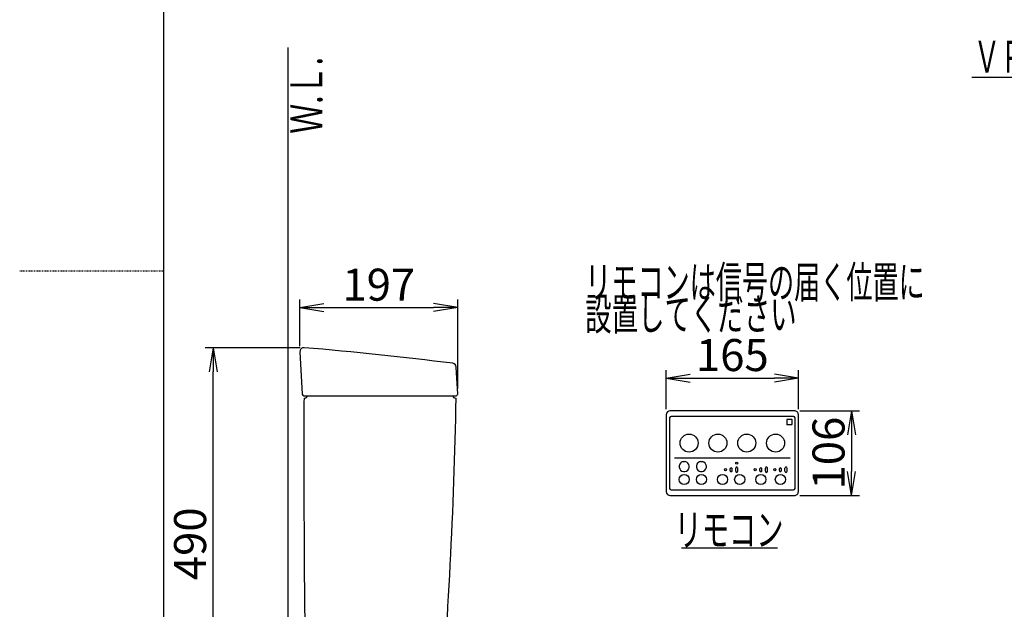
# Model space of a CAD drawing. Extents: x 10 to 2010, y 105 to 2905.
# Drawn here: x 10 to 1240, y 1082 to 1819 of the extents above; entities that cross this region are included whole.
import ezdxf
from ezdxf.enums import TextEntityAlignment as Align

# ---------------------------------------------------------------- set-up
doc = ezdxf.new("R2010")
doc.units = 0
doc.linetypes.add('EXLTYPE2', pattern=[2, 1, -1])
doc.layers.get('0').update_dxf_attribs({"linetype": 'CONTINUOUS'})
doc.layers.get('DEFPOINTS').update_dxf_attribs({"linetype": 'CONTINUOUS'})
for name, color, linetype in [('タンク', 7, 'CONTINUOUS'), ('便器', 7, 'CONTINUOUS'), ('便座', 7, 'CONTINUOUS'), ('寸法', 7, 'CONTINUOUS'), ('枠', 7, 'CONTINUOUS')]:
    doc.layers.add(name, color=color, linetype=linetype)
doc.styles.add('EXCADDIM1', font='monotxt', dxfattribs={"width": 0.84, "bigfont": 'extfont'})
doc.styles.add('EXCADSTD', font='monotxt', dxfattribs={"bigfont": 'extfont'})
doc.styles.get("Standard").update_dxf_attribs({"font": 'monotxt', "bigfont": 'extfont'})
doc.dimstyles.new('ISO-25', dxfattribs={"dimtxt": 2.5, "dimasz": 2.5, "dimexe": 1.25, "dimexo": 0.625, "dimtad": 1, "dimtxsty": 'STANDARD', "dimcen": 2.5, "dimazin": 3, "dimtfac": 1, "dimtmove": 0, "dimatfit": 3})

# ---------------------------------------------------------------- blocks, each defined once
blk = doc.blocks.new('EX_NORM')
at = {"color": 0, "linetype": 'CONTINUOUS'}
for q in [(-1, 0.167), (-1, 0), (-1, -0.167)]:
    blk.add_line((0, 0), q, dxfattribs=at)
blk = doc.blocks.new('*D24')
at = {"layer": 'DEFPOINTS', "color": 0}
for p in [(557, 1459), (360, 1403.7), (557, 1351.1)]:
    blk.add_point(p, dxfattribs=at)
at = {"layer": '寸法', "color": 3, "linetype": 'CONTINUOUS'}
for p, q in [((360, 1410.7), (360, 1469)), ((557, 1358.1), (557, 1469)), ((390, 1459), (527, 1459))]:
    blk.add_line(p, q, dxfattribs=at)
at = {"layer": '寸法', "color": 3, "xscale": 30, "yscale": 30, "zscale": 30, "rotation": 180}
blk.add_blockref('EX_NORM', (360, 1459), dxfattribs=at)
at = {"layer": '寸法', "color": 3, "xscale": 30, "yscale": 30, "zscale": 30}
blk.add_blockref('EX_NORM', (557, 1459), dxfattribs=at)
at = {"layer": '寸法', "color": 2, "insert": (458.5, 1482.5), "char_height": 40, "attachment_point": 5, "style": 'EXCADDIM1'}
blk.add_mtext('197', dxfattribs=at)
blk = doc.blocks.new('*D25')
at = {"layer": 'DEFPOINTS', "color": 0}
for p in [(251.5, 1409), (367.4, 1409), (381.7, 919)]:
    blk.add_point(p, dxfattribs=at)
at = {"layer": '寸法', "color": 3, "linetype": 'CONTINUOUS'}
for p, q in [((360.4, 1409), (241.5, 1409)), ((251.5, 949), (251.5, 1379))]:
    blk.add_line(p, q, dxfattribs=at)
at = {"layer": '寸法', "color": 3, "xscale": 30, "yscale": 30, "zscale": 30}
for p, rotation in [((251.5, 1409), 90), ((251.5, 919), 270)]:
    blk.add_blockref('EX_NORM', p, dxfattribs=dict(at, rotation=rotation))
at = {"layer": '寸法', "color": 2, "insert": (228, 1164), "char_height": 40, "attachment_point": 5, "rotation": 90, "style": 'EXCADDIM1'}
blk.add_mtext('490', dxfattribs=at)
blk = doc.blocks.new('*D32')
at = {"layer": 'DEFPOINTS', "color": 0}
for p in [(982.5, 1371.1), (817.5, 1325.3), (982.5, 1325.2)]:
    blk.add_point(p, dxfattribs=at)
at = {"layer": '寸法', "color": 3, "linetype": 'CONTINUOUS'}
for p, q in [((817.5, 1332.3), (817.5, 1381.1)), ((982.5, 1332.2), (982.5, 1381.1)), ((847.5, 1371.1), (952.5, 1371.1))]:
    blk.add_line(p, q, dxfattribs=at)
at = {"layer": '寸法', "color": 3, "xscale": 30, "yscale": 30, "zscale": 30, "rotation": 180}
blk.add_blockref('EX_NORM', (817.5, 1371.1), dxfattribs=at)
at = {"layer": '寸法', "color": 3, "xscale": 30, "yscale": 30, "zscale": 30}
blk.add_blockref('EX_NORM', (982.5, 1371.1), dxfattribs=at)
at = {"layer": '寸法', "color": 2, "insert": (900, 1394.6), "char_height": 40, "attachment_point": 5, "style": 'EXCADDIM1'}
blk.add_mtext('165', dxfattribs=at)
blk = doc.blocks.new('*D33')
at = {"layer": 'DEFPOINTS', "color": 0}
for p in [(977.5, 1330.2), (977.5, 1224.3), (1048.8, 1224.3)]:
    blk.add_point(p, dxfattribs=at)
at = {"layer": '寸法', "color": 3, "linetype": 'CONTINUOUS'}
for p, q in [((984.5, 1330.2), (1058.8, 1330.2)), ((1048.8, 1300.2), (1048.8, 1254.3)), ((984.5, 1224.3), (1058.8, 1224.3))]:
    blk.add_line(p, q, dxfattribs=at)
at = {"layer": '寸法', "color": 3, "xscale": 30, "yscale": 30, "zscale": 30}
for p, rotation in [((1048.8, 1330.2), 90), ((1048.8, 1224.3), 270)]:
    blk.add_blockref('EX_NORM', p, dxfattribs=dict(at, rotation=rotation))
at = {"layer": '寸法', "color": 2, "insert": (1025.3, 1277.3), "char_height": 40, "attachment_point": 5, "rotation": 90, "style": 'EXCADDIM1'}
blk.add_mtext('106', dxfattribs=at)

msp = doc.modelspace()

# ---------------------------------------------------------------- linework, layer by layer
at = {"layer": 'タンク', "color": 2, "linetype": 'CONTINUOUS'}
for p, q in [((360.015, 1403.727), (362.905, 1350.891)), ((557.005, 1351.105), (555.228, 1384.818)), ((364.91, 1349), (555.008, 1349)), ((365.075, 1346), (366.075, 1346)), ((554.075, 1346), (555.075, 1346))]:
    msp.add_line(p, q, dxfattribs=at)
for centre, radius, start, end in [((365.008, 1404), 5, 85.075249, 183.129889), ((-63.799, -3572.56), 5000, 82.938776, 85.075249), ((550.235, 1384.555), 5, 3.016961, 82.938776), ((364.902, 1351), 2, 183.129889, 270), ((20364.925, 1268.619), 20000, 179.7783204, 179.7982841), ((366.075, 1349), 3, 270, 0), ((-5943.729, 1470.714), 6500, 355.2282461, 358.9006073), ((554.075, 1349), 3, 180, 270), ((555.008, 1351), 2, 270, 3.016961), ((20364.925, 1268.619), 20000, 179.7982841, 180.9678351)]:
    msp.add_arc(centre, radius, start, end, dxfattribs=at)
at = {"layer": '便器', "color": 7, "linetype": 'CONTINUOUS'}
msp.add_line((345, 1784), (345, 522), dxfattribs=at)
at = {"layer": '便座', "color": 6, "linetype": 'CONTINUOUS'}
for p, q in [((977.488, 1330.242), (822.491, 1330.242)), ((817.5, 1325.251), (817.5, 1229.251)), ((821.641, 1321.251), (821.641, 1233.251)), ((976.491, 1323.101), (823.491, 1323.101)), ((968.041, 1318.801), (968.041, 1313.301)), ((974.041, 1319.301), (968.541, 1319.301)), ((974.541, 1313.301), (974.541, 1318.801)), ((978.341, 1233.251), (978.341, 1321.251)), ((982.488, 1229.253), (982.488, 1325.248)), ((974.041, 1312.801), (968.541, 1312.801)), ((827.674, 1271.505), (972.326, 1271.505)), ((838.788, 1266.635), (841.194, 1266.635)), ((860.188, 1266.635), (862.594, 1266.635)), ((897.193, 1255.468), (897.193, 1257.543)), ((899.79, 1255.404), (899.79, 1257.543)), ((904.193, 1254.532), (904.193, 1258.421)), ((906.79, 1254.467), (906.79, 1258.486)), ((934.295, 1255.468), (934.295, 1257.543)), ((936.893, 1255.404), (936.893, 1257.543)), ((941.295, 1254.532), (941.295, 1258.421)), ((943.893, 1254.467), (943.893, 1258.486)), ((958.703, 1255.468), (958.703, 1257.543)), ((961.3, 1255.404), (961.3, 1257.543)), ((965.703, 1254.532), (965.703, 1258.421)), ((968.3, 1254.467), (968.3, 1258.486)), ((823.491, 1231.401), (976.491, 1231.401)), ((822.491, 1224.259), (977.488, 1224.259))]:
    msp.add_line(p, q, dxfattribs=at)
for centre, radius in [((845.991, 1289.751), 11.3), ((881.991, 1289.751), 11.3), ((917.991, 1289.751), 11.3), ((953.991, 1289.751), 11.3), ((891.491, 1256.551), 1.3), ((905.491, 1264.631), 1.3), ((928.594, 1256.551), 1.3), ((953.002, 1256.551), 1.3), ((839.991, 1244.251), 6.3), ((861.391, 1244.251), 6.3), ((887.791, 1244.251), 6.3), ((909.191, 1244.251), 6.3), ((935.591, 1244.251), 6.3), ((959.991, 1244.251), 6.3)]:
    msp.add_circle(centre, radius, dxfattribs=at)
for centre, radius, start, end in [((822.491, 1325.251), 4.991, 90, 180), ((977.489, 1325.248), 4.999, 359.997569, 90.002431), ((823.491, 1321.251), 1.85, 90, 180), ((968.541, 1318.801), 0.5, 90, 180), ((974.041, 1318.801), 0.5, 0, 90), ((976.491, 1321.251), 1.85, 0, 90), ((968.541, 1313.301), 0.5, 180, 270), ((974.041, 1313.301), 0.5, 270, 0), ((839.991, 1260.451), 6.3, 152.513796, 78.99077), ((839.991, 1260.451), 6.3, 101.012259, 152.513796), ((861.391, 1260.451), 6.3, 152.513796, 78.99077), ((861.391, 1260.451), 6.3, 101.012259, 152.513796), ((898.492, 1257.543), 1.299, 357.157004, 180), ((898.492, 1255.468), 1.299, 180, 2.842996), ((905.492, 1258.421), 1.299, 357.157004, 180), ((905.492, 1254.532), 1.299, 180, 2.842996), ((935.595, 1257.543), 1.299, 357.157004, 180), ((935.595, 1255.468), 1.299, 180, 2.842996), ((942.595, 1258.421), 1.299, 357.157004, 180), ((942.595, 1254.532), 1.299, 180, 2.842996), ((960.002, 1257.543), 1.299, 357.157004, 180), ((960.002, 1255.468), 1.299, 180, 2.842996), ((967.002, 1258.421), 1.299, 357.157004, 180), ((967.002, 1254.532), 1.299, 180, 2.842996), ((823.491, 1233.251), 1.85, 180, 270), ((976.491, 1233.251), 1.85, 270, 0), ((822.491, 1229.251), 4.991, 180.000003, 270), ((977.489, 1229.253), 4.999, 269.997563, 0.002437)]:
    msp.add_arc(centre, radius, start, end, dxfattribs=at)
at = {"layer": '寸法', "color": 6, "linetype": 'CONTINUOUS'}
for p, q in [((1199, 1747), (1435, 1747)), ((836.49, 1159), (956.49, 1159))]:
    msp.add_line(p, q, dxfattribs=at)
at = {"layer": '枠', "color": 7, "linetype": 'CONTINUOUS'}
msp.add_line((190, 105), (190, 2905), dxfattribs=at)
at = {"layer": '枠', "color": 6, "linetype": 'EXLTYPE2'}
msp.add_line((10, 1505), (190, 1505), dxfattribs=at)

# ---------------------------------------------------------------- texts
at = {"layer": '寸法', "color": 2, "linetype": 'CONTINUOUS', "style": 'EXCADSTD'}
for s, width, p, p2 in [('ＶＰ７５の場合', 0.990244, (1201.391, 1752.5), (1433.391, 1752.5)), ('リモコンは信号の届く位置に', 0.963636, (716.261, 1470.99), (1140.261, 1470.99)), ('設置してください', 0.982979, (716.261, 1430.99), (980.261, 1430.99)), ('リモコン', 1.034783, (827.881, 1161.501), (963.881, 1161.501))]:
    msp.add_text(s, height=40, dxfattribs=dict(at, width=width)).set_placement(p, p2, align=Align.FIT)
at = {"layer": '寸法', "color": 2, "linetype": 'CONTINUOUS', "style": 'EXCADSTD', "width": 0.969231}
msp.add_text('Ｗ.Ｌ.', height=40, rotation=90, dxfattribs=at).set_placement((387.954, 1676.104), (387.954, 1772.104), align=Align.FIT)

# ---------------------------------------------------------------- dimensions: what is measured, and where the dimension line sits
at = {"layer": '寸法', "color": 3, "linetype": 'CONTINUOUS'}
for base, p1, p2, picture, middle in [((557.005, 1459), (360.015, 1403.727), (557.005, 1351.105), '*D24', (458.51, 1482.5)), ((982.488, 1371.1), (817.5, 1325.251), (982.488, 1325.248), '*D32', (899.994, 1394.6))]:
    dim = msp.add_linear_dim(base=base, p1=p1, p2=p2, dimstyle='ISO-25', override={"dimtxt": 40, "dimasz": 30, "dimexe": 10, "dimexo": 7, "dimgap": 0, "dimtad": 1, "dimjust": 0, "dimtih": 0, "dimtoh": 0, "dimdec": 0, "dimzin": 0, "dimlunit": 2, "dimtxsty": 'EXCADDIM1', "dimblk1": 'EX_NORM', "dimblk2": 'EX_NORM', "dimsah": 1, "dimse1": 0, "dimse2": 0, "dimclrd": 3, "dimclre": 3, "dimclrt": 2, "dimtmove": 2}, dxfattribs=at)
    dim.commit()
    dim.dimension.update_dxf_attribs({"geometry": picture, "text_midpoint": middle, "dimtype": 160})
for base, p1, p2, override, picture, middle in [((251.5, 1408.982), (381.749, 919), (367.41, 1408.982), {"dimtxt": 40, "dimasz": 30, "dimexe": 10, "dimexo": 7, "dimgap": 0, "dimtad": 1, "dimjust": 0, "dimtih": 0, "dimtoh": 0, "dimdec": 0, "dimzin": 0, "dimlunit": 2, "dimtxsty": 'EXCADDIM1', "dimblk1": 'EX_NORM', "dimblk2": 'EX_NORM', "dimsah": 1, "dimse1": 1, "dimse2": 0, "dimclrd": 3, "dimclre": 3, "dimclrt": 2, "dimtmove": 2}, '*D25', (228, 1163.991)), ((1048.79, 1224.259), (977.488, 1330.247), (977.488, 1224.259), {"dimtxt": 40, "dimasz": 30, "dimexe": 10, "dimexo": 7, "dimgap": 0, "dimtad": 1, "dimjust": 0, "dimtih": 0, "dimtoh": 0, "dimdec": 0, "dimzin": 0, "dimlunit": 2, "dimtxsty": 'EXCADDIM1', "dimblk1": 'EX_NORM', "dimblk2": 'EX_NORM', "dimsah": 1, "dimse1": 0, "dimse2": 0, "dimclrd": 3, "dimclre": 3, "dimclrt": 2, "dimtmove": 2}, '*D33', (1025.29, 1277.253))]:
    dim = msp.add_linear_dim(base=base, p1=p1, p2=p2, angle=90, dimstyle='ISO-25', override=override, dxfattribs=at)
    dim.commit()
    dim.dimension.update_dxf_attribs({"geometry": picture, "text_midpoint": middle, "dimtype": 160})

doc.saveas('drawing.dxf')
